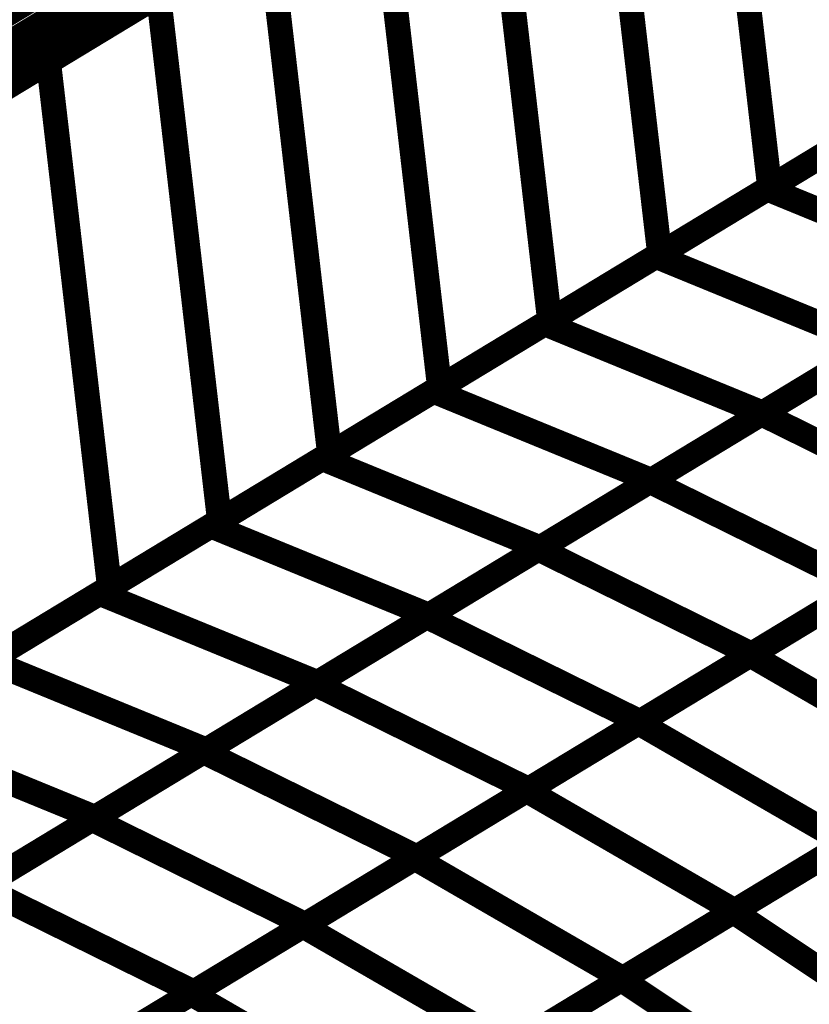
# Model space of a CAD drawing. Extents: x -2.73 to 2.23, y -3.4 to 3.93.
# Drawn here: x 0.07 to 0.17, y 1.72 to 1.84 of the extents above; entities that cross this region are included whole.
import ezdxf

# ---------------------------------------------------------------- set-up
doc = ezdxf.new("R2010")
doc.units = 0
doc.header["$MEASUREMENT"] = 0

msp = doc.modelspace()

# ---------------------------------------------------------------- linework, layer by layer
at = {"color": 0}
for points in [[(0.505252, 2.097028, 0.003, 0.003, 0), (-0.142673, 1.704524, 0.003, 0.003, 0)], [(-0.142673, 1.704524, 0.003, 0.003, 0), (0.505252, 2.097028, 0.003, 0.003, 0)], [(0.505252, 2.097028, 0.003, 0.003, 0), (-0.142673, 1.704524, 0.003, 0.003, 0)], [(-0.142673, 1.704524, 0.003, 0.003, 0), (0.505252, 2.097028, 0.003, 0.003, 0)], [(0.154823, 1.88474, 0.003, 0.003, 0), (0.162157, 1.821559, 0.003, 0.003, 0)], [(0.162157, 1.821559, 0.003, 0.003, 0), (0.154823, 1.88474, 0.003, 0.003, 0)], [(0.154823, 1.88474, 0.003, 0.003, 0), (0.162157, 1.821559, 0.003, 0.003, 0)], [(0.162157, 1.821559, 0.003, 0.003, 0), (0.154823, 1.88474, 0.003, 0.003, 0)], [(0.141591, 1.876728, 0.003, 0.003, 0), (0.148925, 1.813547, 0.003, 0.003, 0)], [(0.148925, 1.813547, 0.003, 0.003, 0), (0.141591, 1.876728, 0.003, 0.003, 0)], [(0.141591, 1.876728, 0.003, 0.003, 0), (0.148925, 1.813547, 0.003, 0.003, 0)], [(0.148925, 1.813547, 0.003, 0.003, 0), (0.141591, 1.876728, 0.003, 0.003, 0)], [(0.128358, 1.868709, 0.003, 0.003, 0), (0.135693, 1.805528, 0.003, 0.003, 0)], [(0.135693, 1.805528, 0.003, 0.003, 0), (0.128358, 1.868709, 0.003, 0.003, 0)], [(0.128358, 1.868709, 0.003, 0.003, 0), (0.135693, 1.805528, 0.003, 0.003, 0)], [(0.135693, 1.805528, 0.003, 0.003, 0), (0.128358, 1.868709, 0.003, 0.003, 0)], [(0.115122, 1.860693, 0.003, 0.003, 0), (0.122457, 1.797512, 0.003, 0.003, 0)], [(0.122457, 1.797512, 0.003, 0.003, 0), (0.115122, 1.860693, 0.003, 0.003, 0)], [(0.115122, 1.860693, 0.003, 0.003, 0), (0.122457, 1.797512, 0.003, 0.003, 0)], [(0.122457, 1.797512, 0.003, 0.003, 0), (0.115122, 1.860693, 0.003, 0.003, 0)], [(0.091122, 1.854917, 0.003, 0.003, 0), (0.065094, 1.839154, 0.003, 0.003, 0)], [(0.091122, 1.854917, 0.003, 0.003, 0), (0.065094, 1.839154, 0.003, 0.003, 0)], [(0.065197, 1.839213, 0.003, 0.003, 0), (0.091201, 1.854965, 0.003, 0.003, 0)], [(0.065197, 1.839213, 0.003, 0.003, 0), (0.091201, 1.854965, 0.003, 0.003, 0)], [(0.095827, 1.854165, 0.003, 0.003, 0), (0.069823, 1.838413, 0.003, 0.003, 0)], [(0.095827, 1.854165, 0.003, 0.003, 0), (0.069823, 1.838413, 0.003, 0.003, 0)], [(0.069941, 1.838484, 0.003, 0.003, 0), (0.095909, 1.854217, 0.003, 0.003, 0)], [(0.069941, 1.838484, 0.003, 0.003, 0), (0.095909, 1.854217, 0.003, 0.003, 0)], [(0.099949, 1.853732, 0.003, 0.003, 0), (0.07398, 1.838, 0.003, 0.003, 0)], [(0.099949, 1.853732, 0.003, 0.003, 0), (0.07398, 1.838, 0.003, 0.003, 0)], [(0.074114, 1.838083, 0.003, 0.003, 0), (0.100051, 1.853795, 0.003, 0.003, 0)], [(0.074114, 1.838083, 0.003, 0.003, 0), (0.100051, 1.853795, 0.003, 0.003, 0)], [(0.103476, 1.853638, 0.003, 0.003, 0), (0.077539, 1.837925, 0.003, 0.003, 0)], [(0.103476, 1.853638, 0.003, 0.003, 0), (0.077539, 1.837925, 0.003, 0.003, 0)], [(0.075429, 1.836646, 0.003, 0.003, 0), (0.101894, 1.852677, 0.003, 0.003, 0)], [(0.075429, 1.836646, 0.003, 0.003, 0), (0.101894, 1.852677, 0.003, 0.003, 0)], [(0.101894, 1.852677, 0.003, 0.003, 0), (0.109228, 1.789496, 0.003, 0.003, 0)], [(0.109228, 1.789496, 0.003, 0.003, 0), (0.101894, 1.852677, 0.003, 0.003, 0)], [(0.101894, 1.852677, 0.003, 0.003, 0), (0.109228, 1.789496, 0.003, 0.003, 0)], [(0.109228, 1.789496, 0.003, 0.003, 0), (0.101894, 1.852677, 0.003, 0.003, 0)], [(0.078106, 1.847035, 0.003, 0.003, 0), (0.052079, 1.831268, 0.003, 0.003, 0)], [(0.078106, 1.847035, 0.003, 0.003, 0), (0.052079, 1.831268, 0.003, 0.003, 0)], [(0.052201, 1.831339, 0.003, 0.003, 0), (0.078197, 1.847087, 0.003, 0.003, 0)], [(0.052201, 1.831339, 0.003, 0.003, 0), (0.078197, 1.847087, 0.003, 0.003, 0)], [(0.082823, 1.846287, 0.003, 0.003, 0), (0.056827, 1.830539, 0.003, 0.003, 0)], [(0.082823, 1.846287, 0.003, 0.003, 0), (0.056827, 1.830539, 0.003, 0.003, 0)], [(0.056957, 1.830622, 0.003, 0.003, 0), (0.082925, 1.846354, 0.003, 0.003, 0)], [(0.056957, 1.830622, 0.003, 0.003, 0), (0.082925, 1.846354, 0.003, 0.003, 0)], [(0.086965, 1.84587, 0.003, 0.003, 0), (0.060996, 1.830138, 0.003, 0.003, 0)], [(0.086965, 1.84587, 0.003, 0.003, 0), (0.060996, 1.830138, 0.003, 0.003, 0)], [(0.06115, 1.830228, 0.003, 0.003, 0), (0.087087, 1.845941, 0.003, 0.003, 0)], [(0.06115, 1.830228, 0.003, 0.003, 0), (0.087087, 1.845941, 0.003, 0.003, 0)], [(0.090512, 1.845783, 0.003, 0.003, 0), (0.064575, 1.830071, 0.003, 0.003, 0)], [(0.090512, 1.845783, 0.003, 0.003, 0), (0.064575, 1.830071, 0.003, 0.003, 0)], [(0.062193, 1.82863, 0.003, 0.003, 0), (0.088657, 1.844661, 0.003, 0.003, 0)], [(0.062193, 1.82863, 0.003, 0.003, 0), (0.088657, 1.844661, 0.003, 0.003, 0)], [(0.088657, 1.844661, 0.003, 0.003, 0), (0.095992, 1.78148, 0.003, 0.003, 0)], [(0.095992, 1.78148, 0.003, 0.003, 0), (0.088657, 1.844661, 0.003, 0.003, 0)], [(0.088657, 1.844661, 0.003, 0.003, 0), (0.095992, 1.78148, 0.003, 0.003, 0)], [(0.095992, 1.78148, 0.003, 0.003, 0), (0.088657, 1.844661, 0.003, 0.003, 0)], [(0.07398, 1.838, 0.003, 0.003, 0), (0.048008, 1.822268, 0.003, 0.003, 0)], [(0.07398, 1.838, 0.003, 0.003, 0), (0.048008, 1.822268, 0.003, 0.003, 0)], [(0.048181, 1.822374, 0.003, 0.003, 0), (0.074114, 1.838083, 0.003, 0.003, 0)], [(0.048181, 1.822374, 0.003, 0.003, 0), (0.074114, 1.838083, 0.003, 0.003, 0)], [(0.077539, 1.837925, 0.003, 0.003, 0), (0.051606, 1.822217, 0.003, 0.003, 0)], [(0.077539, 1.837925, 0.003, 0.003, 0), (0.051606, 1.822217, 0.003, 0.003, 0)], [(0.069941, 1.838484, 0.003, 0.003, 0), (0.07398, 1.838, 0.003, 0.003, 0)], [(0.07398, 1.838, 0.003, 0.003, 0), (0.069941, 1.838484, 0.003, 0.003, 0)], [(0.069941, 1.838484, 0.003, 0.003, 0), (0.07398, 1.838, 0.003, 0.003, 0)], [(0.07398, 1.838, 0.003, 0.003, 0), (0.069941, 1.838484, 0.003, 0.003, 0)], [(0.074114, 1.838083, 0.003, 0.003, 0), (0.077539, 1.837925, 0.003, 0.003, 0)], [(0.077539, 1.837925, 0.003, 0.003, 0), (0.074114, 1.838083, 0.003, 0.003, 0)], [(0.074114, 1.838083, 0.003, 0.003, 0), (0.077539, 1.837925, 0.003, 0.003, 0)], [(0.077539, 1.837925, 0.003, 0.003, 0), (0.074114, 1.838083, 0.003, 0.003, 0)], [(0.048961, 1.820614, 0.003, 0.003, 0), (0.075429, 1.836646, 0.003, 0.003, 0)], [(0.048961, 1.820614, 0.003, 0.003, 0), (0.075429, 1.836646, 0.003, 0.003, 0)], [(0.075429, 1.836646, 0.003, 0.003, 0), (0.082764, 1.773465, 0.003, 0.003, 0)], [(0.082764, 1.773465, 0.003, 0.003, 0), (0.075429, 1.836646, 0.003, 0.003, 0)], [(0.075429, 1.836646, 0.003, 0.003, 0), (0.082764, 1.773465, 0.003, 0.003, 0)], [(0.082764, 1.773465, 0.003, 0.003, 0), (0.075429, 1.836646, 0.003, 0.003, 0)], [(0.161858, 1.821378, 0.003, 0.003, 0), (0.188622, 1.837591, 0.003, 0.003, 0)], [(0.161858, 1.821378, 0.003, 0.003, 0), (0.188622, 1.837591, 0.003, 0.003, 0)], [(0.188622, 1.837591, 0.003, 0.003, 0), (0.162157, 1.821559, 0.003, 0.003, 0)], [(0.188622, 1.837591, 0.003, 0.003, 0), (0.162157, 1.821559, 0.003, 0.003, 0)], [(0.148472, 1.813272, 0.003, 0.003, 0), (0.175236, 1.829484, 0.003, 0.003, 0)], [(0.148472, 1.813272, 0.003, 0.003, 0), (0.175236, 1.829484, 0.003, 0.003, 0)], [(0.17539, 1.829579, 0.003, 0.003, 0), (0.148925, 1.813547, 0.003, 0.003, 0)], [(0.17539, 1.829579, 0.003, 0.003, 0), (0.148925, 1.813547, 0.003, 0.003, 0)], [(0.135094, 1.805165, 0.003, 0.003, 0), (0.161858, 1.821378, 0.003, 0.003, 0)], [(0.135094, 1.805165, 0.003, 0.003, 0), (0.161858, 1.821378, 0.003, 0.003, 0)], [(0.162157, 1.821559, 0.003, 0.003, 0), (0.135693, 1.805528, 0.003, 0.003, 0)], [(0.162157, 1.821559, 0.003, 0.003, 0), (0.135693, 1.805528, 0.003, 0.003, 0)], [(0.161858, 1.821378, 0.003, 0.003, 0), (0.188075, 1.810634, 0.003, 0.003, 0)], [(0.188075, 1.810634, 0.003, 0.003, 0), (0.161858, 1.821378, 0.003, 0.003, 0)], [(0.161858, 1.821378, 0.003, 0.003, 0), (0.188075, 1.810634, 0.003, 0.003, 0)], [(0.188075, 1.810634, 0.003, 0.003, 0), (0.161858, 1.821378, 0.003, 0.003, 0)], [(0.121713, 1.797059, 0.003, 0.003, 0), (0.148472, 1.813272, 0.003, 0.003, 0)], [(0.121713, 1.797059, 0.003, 0.003, 0), (0.148472, 1.813272, 0.003, 0.003, 0)], [(0.148925, 1.813547, 0.003, 0.003, 0), (0.122457, 1.797512, 0.003, 0.003, 0)], [(0.148925, 1.813547, 0.003, 0.003, 0), (0.122457, 1.797512, 0.003, 0.003, 0)], [(0.148472, 1.813272, 0.003, 0.003, 0), (0.174689, 1.802528, 0.003, 0.003, 0)], [(0.174689, 1.802528, 0.003, 0.003, 0), (0.148472, 1.813272, 0.003, 0.003, 0)], [(0.148472, 1.813272, 0.003, 0.003, 0), (0.174689, 1.802528, 0.003, 0.003, 0)], [(0.174689, 1.802528, 0.003, 0.003, 0), (0.148472, 1.813272, 0.003, 0.003, 0)], [(0.161165, 1.794335, 0.003, 0.003, 0), (0.188, 1.810591, 0.003, 0.003, 0)], [(0.161165, 1.794335, 0.003, 0.003, 0), (0.188, 1.810591, 0.003, 0.003, 0)], [(0.188075, 1.810634, 0.003, 0.003, 0), (0.161311, 1.794421, 0.003, 0.003, 0)], [(0.188075, 1.810634, 0.003, 0.003, 0), (0.161311, 1.794421, 0.003, 0.003, 0)], [(0.108331, 1.788953, 0.003, 0.003, 0), (0.135094, 1.805165, 0.003, 0.003, 0)], [(0.108331, 1.788953, 0.003, 0.003, 0), (0.135094, 1.805165, 0.003, 0.003, 0)], [(0.135693, 1.805528, 0.003, 0.003, 0), (0.109228, 1.789496, 0.003, 0.003, 0)], [(0.135693, 1.805528, 0.003, 0.003, 0), (0.109228, 1.789496, 0.003, 0.003, 0)], [(0.135094, 1.805165, 0.003, 0.003, 0), (0.161311, 1.794421, 0.003, 0.003, 0)], [(0.161311, 1.794421, 0.003, 0.003, 0), (0.135094, 1.805165, 0.003, 0.003, 0)], [(0.135094, 1.805165, 0.003, 0.003, 0), (0.161311, 1.794421, 0.003, 0.003, 0)], [(0.161311, 1.794421, 0.003, 0.003, 0), (0.135094, 1.805165, 0.003, 0.003, 0)], [(0.147744, 1.786205, 0.003, 0.003, 0), (0.174583, 1.802465, 0.003, 0.003, 0)], [(0.147744, 1.786205, 0.003, 0.003, 0), (0.174583, 1.802465, 0.003, 0.003, 0)], [(0.174689, 1.802528, 0.003, 0.003, 0), (0.147929, 1.786315, 0.003, 0.003, 0)], [(0.174689, 1.802528, 0.003, 0.003, 0), (0.147929, 1.786315, 0.003, 0.003, 0)], [(0.122457, 1.797512, 0.003, 0.003, 0), (0.095992, 1.78148, 0.003, 0.003, 0)], [(0.122457, 1.797512, 0.003, 0.003, 0), (0.095992, 1.78148, 0.003, 0.003, 0)], [(0.094949, 1.780846, 0.003, 0.003, 0), (0.121713, 1.797059, 0.003, 0.003, 0)], [(0.094949, 1.780846, 0.003, 0.003, 0), (0.121713, 1.797059, 0.003, 0.003, 0)], [(0.121713, 1.797059, 0.003, 0.003, 0), (0.147929, 1.786315, 0.003, 0.003, 0)], [(0.147929, 1.786315, 0.003, 0.003, 0), (0.121713, 1.797059, 0.003, 0.003, 0)], [(0.121713, 1.797059, 0.003, 0.003, 0), (0.147929, 1.786315, 0.003, 0.003, 0)], [(0.147929, 1.786315, 0.003, 0.003, 0), (0.121713, 1.797059, 0.003, 0.003, 0)], [(0.134327, 1.778075, 0.003, 0.003, 0), (0.161165, 1.794335, 0.003, 0.003, 0)], [(0.134327, 1.778075, 0.003, 0.003, 0), (0.161165, 1.794335, 0.003, 0.003, 0)], [(0.161311, 1.794421, 0.003, 0.003, 0), (0.134547, 1.778209, 0.003, 0.003, 0)], [(0.161311, 1.794421, 0.003, 0.003, 0), (0.134547, 1.778209, 0.003, 0.003, 0)], [(0.161165, 1.794335, 0.003, 0.003, 0), (0.186827, 1.781677, 0.003, 0.003, 0)], [(0.186827, 1.781677, 0.003, 0.003, 0), (0.161165, 1.794335, 0.003, 0.003, 0)], [(0.161165, 1.794335, 0.003, 0.003, 0), (0.186827, 1.781677, 0.003, 0.003, 0)], [(0.186827, 1.781677, 0.003, 0.003, 0), (0.161165, 1.794335, 0.003, 0.003, 0)], [(0.109228, 1.789496, 0.003, 0.003, 0), (0.082764, 1.773465, 0.003, 0.003, 0)], [(0.109228, 1.789496, 0.003, 0.003, 0), (0.082764, 1.773465, 0.003, 0.003, 0)], [(0.081567, 1.77274, 0.003, 0.003, 0), (0.108331, 1.788953, 0.003, 0.003, 0)], [(0.081567, 1.77274, 0.003, 0.003, 0), (0.108331, 1.788953, 0.003, 0.003, 0)], [(0.108331, 1.788953, 0.003, 0.003, 0), (0.134547, 1.778209, 0.003, 0.003, 0)], [(0.134547, 1.778209, 0.003, 0.003, 0), (0.108331, 1.788953, 0.003, 0.003, 0)], [(0.108331, 1.788953, 0.003, 0.003, 0), (0.134547, 1.778209, 0.003, 0.003, 0)], [(0.134547, 1.778209, 0.003, 0.003, 0), (0.108331, 1.788953, 0.003, 0.003, 0)], [(0.120906, 1.769945, 0.003, 0.003, 0), (0.147744, 1.786205, 0.003, 0.003, 0)], [(0.120906, 1.769945, 0.003, 0.003, 0), (0.147744, 1.786205, 0.003, 0.003, 0)], [(0.147929, 1.786315, 0.003, 0.003, 0), (0.121165, 1.770102, 0.003, 0.003, 0)], [(0.147929, 1.786315, 0.003, 0.003, 0), (0.121165, 1.770102, 0.003, 0.003, 0)], [(0.147744, 1.786205, 0.003, 0.003, 0), (0.173406, 1.773547, 0.003, 0.003, 0)], [(0.173406, 1.773547, 0.003, 0.003, 0), (0.147744, 1.786205, 0.003, 0.003, 0)], [(0.147744, 1.786205, 0.003, 0.003, 0), (0.173406, 1.773547, 0.003, 0.003, 0)], [(0.173406, 1.773547, 0.003, 0.003, 0), (0.147744, 1.786205, 0.003, 0.003, 0)], [(0.095992, 1.78148, 0.003, 0.003, 0), (0.069528, 1.765449, 0.003, 0.003, 0)], [(0.095992, 1.78148, 0.003, 0.003, 0), (0.069528, 1.765449, 0.003, 0.003, 0)], [(0.159815, 1.765315, 0.003, 0.003, 0), (0.186713, 1.781606, 0.003, 0.003, 0)], [(0.159815, 1.765315, 0.003, 0.003, 0), (0.186713, 1.781606, 0.003, 0.003, 0)], [(0.186827, 1.781677, 0.003, 0.003, 0), (0.159988, 1.765417, 0.003, 0.003, 0)], [(0.186827, 1.781677, 0.003, 0.003, 0), (0.159988, 1.765417, 0.003, 0.003, 0)], [(0.068185, 1.764634, 0.003, 0.003, 0), (0.094949, 1.780846, 0.003, 0.003, 0)], [(0.068185, 1.764634, 0.003, 0.003, 0), (0.094949, 1.780846, 0.003, 0.003, 0)], [(0.094949, 1.780846, 0.003, 0.003, 0), (0.121165, 1.770102, 0.003, 0.003, 0)], [(0.121165, 1.770102, 0.003, 0.003, 0), (0.094949, 1.780846, 0.003, 0.003, 0)], [(0.094949, 1.780846, 0.003, 0.003, 0), (0.121165, 1.770102, 0.003, 0.003, 0)], [(0.121165, 1.770102, 0.003, 0.003, 0), (0.094949, 1.780846, 0.003, 0.003, 0)], [(0.107488, 1.761819, 0.003, 0.003, 0), (0.134327, 1.778075, 0.003, 0.003, 0)], [(0.107488, 1.761819, 0.003, 0.003, 0), (0.134327, 1.778075, 0.003, 0.003, 0)], [(0.134547, 1.778209, 0.003, 0.003, 0), (0.107783, 1.761996, 0.003, 0.003, 0)], [(0.134547, 1.778209, 0.003, 0.003, 0), (0.107783, 1.761996, 0.003, 0.003, 0)], [(0.134327, 1.778075, 0.003, 0.003, 0), (0.159988, 1.765417, 0.003, 0.003, 0)], [(0.159988, 1.765417, 0.003, 0.003, 0), (0.134327, 1.778075, 0.003, 0.003, 0)], [(0.134327, 1.778075, 0.003, 0.003, 0), (0.159988, 1.765417, 0.003, 0.003, 0)], [(0.159988, 1.765417, 0.003, 0.003, 0), (0.134327, 1.778075, 0.003, 0.003, 0)], [(0.054803, 1.756528, 0.003, 0.003, 0), (0.081567, 1.77274, 0.003, 0.003, 0)], [(0.054803, 1.756528, 0.003, 0.003, 0), (0.081567, 1.77274, 0.003, 0.003, 0)], [(0.082764, 1.773465, 0.003, 0.003, 0), (0.056295, 1.757433, 0.003, 0.003, 0)], [(0.082764, 1.773465, 0.003, 0.003, 0), (0.056295, 1.757433, 0.003, 0.003, 0)], [(0.081567, 1.77274, 0.003, 0.003, 0), (0.107783, 1.761996, 0.003, 0.003, 0)], [(0.107783, 1.761996, 0.003, 0.003, 0), (0.081567, 1.77274, 0.003, 0.003, 0)], [(0.081567, 1.77274, 0.003, 0.003, 0), (0.107783, 1.761996, 0.003, 0.003, 0)], [(0.107783, 1.761996, 0.003, 0.003, 0), (0.081567, 1.77274, 0.003, 0.003, 0)], [(0.14637, 1.757169, 0.003, 0.003, 0), (0.173264, 1.773461, 0.003, 0.003, 0)], [(0.14637, 1.757169, 0.003, 0.003, 0), (0.173264, 1.773461, 0.003, 0.003, 0)], [(0.173406, 1.773547, 0.003, 0.003, 0), (0.146567, 1.757287, 0.003, 0.003, 0)], [(0.173406, 1.773547, 0.003, 0.003, 0), (0.146567, 1.757287, 0.003, 0.003, 0)], [(0.094071, 1.753689, 0.003, 0.003, 0), (0.120906, 1.769945, 0.003, 0.003, 0)], [(0.094071, 1.753689, 0.003, 0.003, 0), (0.120906, 1.769945, 0.003, 0.003, 0)], [(0.121165, 1.770102, 0.003, 0.003, 0), (0.094402, 1.75389, 0.003, 0.003, 0)], [(0.121165, 1.770102, 0.003, 0.003, 0), (0.094402, 1.75389, 0.003, 0.003, 0)], [(0.120906, 1.769945, 0.003, 0.003, 0), (0.146567, 1.757287, 0.003, 0.003, 0)], [(0.146567, 1.757287, 0.003, 0.003, 0), (0.120906, 1.769945, 0.003, 0.003, 0)], [(0.120906, 1.769945, 0.003, 0.003, 0), (0.146567, 1.757287, 0.003, 0.003, 0)], [(0.146567, 1.757287, 0.003, 0.003, 0), (0.120906, 1.769945, 0.003, 0.003, 0)], [(0.068185, 1.764634, 0.003, 0.003, 0), (0.094402, 1.75389, 0.003, 0.003, 0)], [(0.094402, 1.75389, 0.003, 0.003, 0), (0.068185, 1.764634, 0.003, 0.003, 0)], [(0.068185, 1.764634, 0.003, 0.003, 0), (0.094402, 1.75389, 0.003, 0.003, 0)], [(0.094402, 1.75389, 0.003, 0.003, 0), (0.068185, 1.764634, 0.003, 0.003, 0)], [(0.132921, 1.749024, 0.003, 0.003, 0), (0.159815, 1.765315, 0.003, 0.003, 0)], [(0.132921, 1.749024, 0.003, 0.003, 0), (0.159815, 1.765315, 0.003, 0.003, 0)], [(0.159988, 1.765417, 0.003, 0.003, 0), (0.13315, 1.749161, 0.003, 0.003, 0)], [(0.159988, 1.765417, 0.003, 0.003, 0), (0.13315, 1.749161, 0.003, 0.003, 0)], [(0.159815, 1.765315, 0.003, 0.003, 0), (0.184835, 1.750839, 0.003, 0.003, 0)], [(0.184835, 1.750839, 0.003, 0.003, 0), (0.159815, 1.765315, 0.003, 0.003, 0)], [(0.159815, 1.765315, 0.003, 0.003, 0), (0.184835, 1.750839, 0.003, 0.003, 0)], [(0.184835, 1.750839, 0.003, 0.003, 0), (0.159815, 1.765315, 0.003, 0.003, 0)], [(0.107783, 1.761996, 0.003, 0.003, 0), (0.08102, 1.745783, 0.003, 0.003, 0)], [(0.107783, 1.761996, 0.003, 0.003, 0), (0.08102, 1.745783, 0.003, 0.003, 0)], [(0.08065, 1.745559, 0.003, 0.003, 0), (0.107488, 1.761819, 0.003, 0.003, 0)], [(0.08065, 1.745559, 0.003, 0.003, 0), (0.107488, 1.761819, 0.003, 0.003, 0)], [(0.107488, 1.761819, 0.003, 0.003, 0), (0.13315, 1.749161, 0.003, 0.003, 0)], [(0.13315, 1.749161, 0.003, 0.003, 0), (0.107488, 1.761819, 0.003, 0.003, 0)], [(0.107488, 1.761819, 0.003, 0.003, 0), (0.13315, 1.749161, 0.003, 0.003, 0)], [(0.13315, 1.749161, 0.003, 0.003, 0), (0.107488, 1.761819, 0.003, 0.003, 0)], [(0.146567, 1.757287, 0.003, 0.003, 0), (0.119728, 1.741031, 0.003, 0.003, 0)], [(0.146567, 1.757287, 0.003, 0.003, 0), (0.119728, 1.741031, 0.003, 0.003, 0)], [(0.054803, 1.756528, 0.003, 0.003, 0), (0.08102, 1.745783, 0.003, 0.003, 0)], [(0.08102, 1.745783, 0.003, 0.003, 0), (0.054803, 1.756528, 0.003, 0.003, 0)], [(0.054803, 1.756528, 0.003, 0.003, 0), (0.08102, 1.745783, 0.003, 0.003, 0)], [(0.08102, 1.745783, 0.003, 0.003, 0), (0.054803, 1.756528, 0.003, 0.003, 0)], [(0.119472, 1.740874, 0.003, 0.003, 0), (0.14637, 1.757169, 0.003, 0.003, 0)], [(0.119472, 1.740874, 0.003, 0.003, 0), (0.14637, 1.757169, 0.003, 0.003, 0)], [(0.14637, 1.757169, 0.003, 0.003, 0), (0.17139, 1.742693, 0.003, 0.003, 0)], [(0.17139, 1.742693, 0.003, 0.003, 0), (0.14637, 1.757169, 0.003, 0.003, 0)], [(0.14637, 1.757169, 0.003, 0.003, 0), (0.17139, 1.742693, 0.003, 0.003, 0)], [(0.17139, 1.742693, 0.003, 0.003, 0), (0.14637, 1.757169, 0.003, 0.003, 0)], [(0.067232, 1.737429, 0.003, 0.003, 0), (0.094071, 1.753689, 0.003, 0.003, 0)], [(0.067232, 1.737429, 0.003, 0.003, 0), (0.094071, 1.753689, 0.003, 0.003, 0)], [(0.094402, 1.75389, 0.003, 0.003, 0), (0.067642, 1.737677, 0.003, 0.003, 0)], [(0.094402, 1.75389, 0.003, 0.003, 0), (0.067642, 1.737677, 0.003, 0.003, 0)], [(0.094071, 1.753689, 0.003, 0.003, 0), (0.119728, 1.741031, 0.003, 0.003, 0)], [(0.119728, 1.741031, 0.003, 0.003, 0), (0.094071, 1.753689, 0.003, 0.003, 0)], [(0.094071, 1.753689, 0.003, 0.003, 0), (0.119728, 1.741031, 0.003, 0.003, 0)], [(0.119728, 1.741031, 0.003, 0.003, 0), (0.094071, 1.753689, 0.003, 0.003, 0)], [(0.15778, 1.734449, 0.003, 0.003, 0), (0.184713, 1.750764, 0.003, 0.003, 0)], [(0.15778, 1.734449, 0.003, 0.003, 0), (0.184713, 1.750764, 0.003, 0.003, 0)], [(0.184835, 1.750839, 0.003, 0.003, 0), (0.157941, 1.734547, 0.003, 0.003, 0)], [(0.184835, 1.750839, 0.003, 0.003, 0), (0.157941, 1.734547, 0.003, 0.003, 0)], [(0.106028, 1.732728, 0.003, 0.003, 0), (0.132921, 1.749024, 0.003, 0.003, 0)], [(0.106028, 1.732728, 0.003, 0.003, 0), (0.132921, 1.749024, 0.003, 0.003, 0)], [(0.13315, 1.749161, 0.003, 0.003, 0), (0.106311, 1.732902, 0.003, 0.003, 0)], [(0.13315, 1.749161, 0.003, 0.003, 0), (0.106311, 1.732902, 0.003, 0.003, 0)], [(0.132921, 1.749024, 0.003, 0.003, 0), (0.157941, 1.734547, 0.003, 0.003, 0)], [(0.157941, 1.734547, 0.003, 0.003, 0), (0.132921, 1.749024, 0.003, 0.003, 0)], [(0.132921, 1.749024, 0.003, 0.003, 0), (0.157941, 1.734547, 0.003, 0.003, 0)], [(0.157941, 1.734547, 0.003, 0.003, 0), (0.132921, 1.749024, 0.003, 0.003, 0)], [(0.053811, 1.729303, 0.003, 0.003, 0), (0.08065, 1.745559, 0.003, 0.003, 0)], [(0.053811, 1.729303, 0.003, 0.003, 0), (0.08065, 1.745559, 0.003, 0.003, 0)], [(0.08102, 1.745783, 0.003, 0.003, 0), (0.054256, 1.729571, 0.003, 0.003, 0)], [(0.08102, 1.745783, 0.003, 0.003, 0), (0.054256, 1.729571, 0.003, 0.003, 0)], [(0.08065, 1.745559, 0.003, 0.003, 0), (0.106311, 1.732902, 0.003, 0.003, 0)], [(0.106311, 1.732902, 0.003, 0.003, 0), (0.08065, 1.745559, 0.003, 0.003, 0)], [(0.08065, 1.745559, 0.003, 0.003, 0), (0.106311, 1.732902, 0.003, 0.003, 0)], [(0.106311, 1.732902, 0.003, 0.003, 0), (0.08065, 1.745559, 0.003, 0.003, 0)], [(0.144311, 1.726287, 0.003, 0.003, 0), (0.171244, 1.742606, 0.003, 0.003, 0)], [(0.144311, 1.726287, 0.003, 0.003, 0), (0.171244, 1.742606, 0.003, 0.003, 0)], [(0.17139, 1.742693, 0.003, 0.003, 0), (0.144492, 1.726398, 0.003, 0.003, 0)], [(0.17139, 1.742693, 0.003, 0.003, 0), (0.144492, 1.726398, 0.003, 0.003, 0)], [(0.092579, 1.724583, 0.003, 0.003, 0), (0.119472, 1.740874, 0.003, 0.003, 0)], [(0.092579, 1.724583, 0.003, 0.003, 0), (0.119472, 1.740874, 0.003, 0.003, 0)], [(0.119728, 1.741031, 0.003, 0.003, 0), (0.092894, 1.724772, 0.003, 0.003, 0)], [(0.119728, 1.741031, 0.003, 0.003, 0), (0.092894, 1.724772, 0.003, 0.003, 0)], [(0.119472, 1.740874, 0.003, 0.003, 0), (0.144492, 1.726398, 0.003, 0.003, 0)], [(0.144492, 1.726398, 0.003, 0.003, 0), (0.119472, 1.740874, 0.003, 0.003, 0)], [(0.119472, 1.740874, 0.003, 0.003, 0), (0.144492, 1.726398, 0.003, 0.003, 0)], [(0.144492, 1.726398, 0.003, 0.003, 0), (0.119472, 1.740874, 0.003, 0.003, 0)], [(0.067232, 1.737429, 0.003, 0.003, 0), (0.092894, 1.724772, 0.003, 0.003, 0)], [(0.092894, 1.724772, 0.003, 0.003, 0), (0.067232, 1.737429, 0.003, 0.003, 0)], [(0.067232, 1.737429, 0.003, 0.003, 0), (0.092894, 1.724772, 0.003, 0.003, 0)], [(0.092894, 1.724772, 0.003, 0.003, 0), (0.067232, 1.737429, 0.003, 0.003, 0)], [(0.130843, 1.71813, 0.003, 0.003, 0), (0.15778, 1.734449, 0.003, 0.003, 0)], [(0.130843, 1.71813, 0.003, 0.003, 0), (0.15778, 1.734449, 0.003, 0.003, 0)], [(0.157941, 1.734547, 0.003, 0.003, 0), (0.131047, 1.718252, 0.003, 0.003, 0)], [(0.157941, 1.734547, 0.003, 0.003, 0), (0.131047, 1.718252, 0.003, 0.003, 0)], [(0.15778, 1.734449, 0.003, 0.003, 0), (0.182071, 1.718252, 0.003, 0.003, 0)], [(0.182071, 1.718252, 0.003, 0.003, 0), (0.15778, 1.734449, 0.003, 0.003, 0)], [(0.15778, 1.734449, 0.003, 0.003, 0), (0.182071, 1.718252, 0.003, 0.003, 0)], [(0.182071, 1.718252, 0.003, 0.003, 0), (0.15778, 1.734449, 0.003, 0.003, 0)], [(0.079134, 1.716437, 0.003, 0.003, 0), (0.106028, 1.732728, 0.003, 0.003, 0)], [(0.079134, 1.716437, 0.003, 0.003, 0), (0.106028, 1.732728, 0.003, 0.003, 0)], [(0.106311, 1.732902, 0.003, 0.003, 0), (0.079472, 1.716646, 0.003, 0.003, 0)], [(0.106311, 1.732902, 0.003, 0.003, 0), (0.079472, 1.716646, 0.003, 0.003, 0)], [(0.106028, 1.732728, 0.003, 0.003, 0), (0.131047, 1.718252, 0.003, 0.003, 0)], [(0.131047, 1.718252, 0.003, 0.003, 0), (0.106028, 1.732728, 0.003, 0.003, 0)], [(0.106028, 1.732728, 0.003, 0.003, 0), (0.131047, 1.718252, 0.003, 0.003, 0)], [(0.131047, 1.718252, 0.003, 0.003, 0), (0.106028, 1.732728, 0.003, 0.003, 0)], [(0.144492, 1.726398, 0.003, 0.003, 0), (0.117598, 1.710106, 0.003, 0.003, 0)], [(0.144492, 1.726398, 0.003, 0.003, 0), (0.117598, 1.710106, 0.003, 0.003, 0)], [(0.117374, 1.709972, 0.003, 0.003, 0), (0.144311, 1.726287, 0.003, 0.003, 0)], [(0.117374, 1.709972, 0.003, 0.003, 0), (0.144311, 1.726287, 0.003, 0.003, 0)], [(0.144311, 1.726287, 0.003, 0.003, 0), (0.168602, 1.710091, 0.003, 0.003, 0)], [(0.168602, 1.710091, 0.003, 0.003, 0), (0.144311, 1.726287, 0.003, 0.003, 0)], [(0.144311, 1.726287, 0.003, 0.003, 0), (0.168602, 1.710091, 0.003, 0.003, 0)], [(0.168602, 1.710091, 0.003, 0.003, 0), (0.144311, 1.726287, 0.003, 0.003, 0)], [(0.065685, 1.708291, 0.003, 0.003, 0), (0.092579, 1.724583, 0.003, 0.003, 0)], [(0.065685, 1.708291, 0.003, 0.003, 0), (0.092579, 1.724583, 0.003, 0.003, 0)], [(0.092894, 1.724772, 0.003, 0.003, 0), (0.066051, 1.708516, 0.003, 0.003, 0)], [(0.092894, 1.724772, 0.003, 0.003, 0), (0.066051, 1.708516, 0.003, 0.003, 0)], [(0.092579, 1.724583, 0.003, 0.003, 0), (0.117598, 1.710106, 0.003, 0.003, 0)], [(0.117598, 1.710106, 0.003, 0.003, 0), (0.092579, 1.724583, 0.003, 0.003, 0)], [(0.092579, 1.724583, 0.003, 0.003, 0), (0.117598, 1.710106, 0.003, 0.003, 0)], [(0.117598, 1.710106, 0.003, 0.003, 0), (0.092579, 1.724583, 0.003, 0.003, 0)]]:
    msp.add_lwpolyline(points, format="xyseb", dxfattribs=at)

doc.saveas('drawing.dxf')
